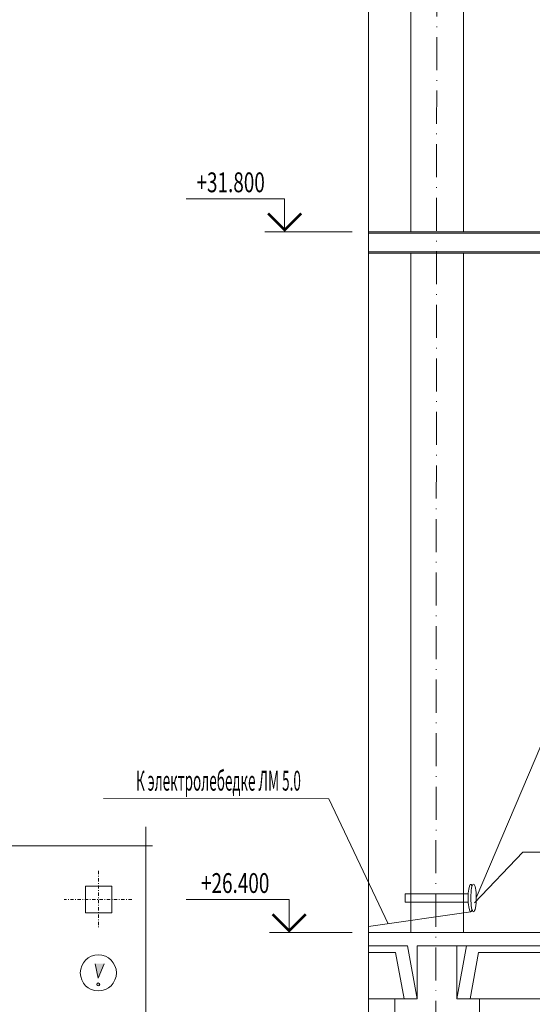
# Model space of a CAD drawing. Units: millimetres. Extents: x 33063 to 38406, y -29979 to -29.
# Drawn here: x 34888 to 34966, y -25597 to -25448 of the extents above; entities that cross this region are included whole.
import ezdxf
from ezdxf.enums import TextEntityAlignment as Align

# ---------------------------------------------------------------- set-up
doc = ezdxf.new("R2010")
doc.units = ezdxf.units.MM
doc.header["$MEASUREMENT"] = 0
doc.linetypes.add('DASHDOT', pattern=[1, 0.5, -0.25, 0, -0.25])
doc.linetypes.add('ОСЕВАЯ_МЕЛКАЯ', pattern=[8, 5, -1.5, 0, -1.5])
doc.layers.get('0').update_dxf_attribs({"color": 2, "linetype": 'CONTINUOUS', "lineweight": 15})
doc.layers.add('1serv', color=7, linetype='CONTINUOUS')
doc.styles.get("Standard").update_dxf_attribs({"font": 'txt.shx', "width": 0.7})

# ---------------------------------------------------------------- blocks, each defined once
blk = doc.blocks.new('A$C2CF032C9')
at = {"color": 3}
for p, q in [((1.7, 8), (1.7, 4)), ((4.7, 8), (1.7, 8)), ((4.7, 8), (4.7, 4)), ((0, 4), (0, 3)), ((1.7, 4), (0, 4)), ((4.7, 4), (6.4, 4)), ((6.4, 4), (6.4, 3)), ((1.7, 0), (0, 3)), ((4.7, 0), (6.4, 3)), ((1.7, 0), (4.7, 0))]:
    blk.add_line(p, q, dxfattribs=at)

msp = doc.modelspace()

# ---------------------------------------------------------------- hatches: boundary and pattern name
at = {"linetype": 'ByBlock', "ltscale": 5}
h = msp.add_hatch(color=256, dxfattribs=at)
h.paths.add_polyline_path([(34901.0683, -25590.3965), (34899.7181, -25590.3965), (34900.1937, -25592.5896)])
h.paths.add_polyline_path([(34900.4084, -25593.5251, 1), (34899.979, -25593.5251, 1)])

# ---------------------------------------------------------------- linework, layer by layer
at = {"color": 4, "linetype": 'ОСЕВАЯ_МЕЛКАЯ'}
msp.add_line((34951.4433, -25385.4239), (34951.1737, -25677.1619), dxfattribs=at)
at = {"color": 0, "linetype": 'ByBlock'}
for p, q in [((34957.355, -25580.4501), (35040.3204, -25384.8705)), ((34955.4138, -25468.6518), (34955.4108, -25468.6518)), ((34955.4137, -25468.8518), (34955.4108, -25468.8518)), ((34955.411, -25471.6518), (34955.4108, -25471.6518)), ((35031.307, -25479.6944), (34941.0849, -25479.6944)), ((35029.707, -25482.8979), (34941.0849, -25482.8979)), ((34946.6298, -25579.8289), (34956.1232, -25579.8289)), ((34946.6298, -25581.0714), (34946.6298, -25579.8289)), ((34956.1232, -25581.0714), (34946.6298, -25581.0714)), ((34956.1232, -25579.8289), (34956.1232, -25581.0714)), ((34956.5338, -25582.5322), (34941.0849, -25584.7768))]:
    msp.add_line(p, q, dxfattribs=at)
at = {"color": 3}
for p, q in [((34947.4433, -25417.6948), (34947.4433, -25479.6944)), ((34955.4108, -25417.6948), (34955.4108, -25479.6944)), ((34947.4433, -25482.8979), (34947.4433, -25585.6948)), ((34955.4108, -25482.8979), (34955.4108, -25585.6948)), ((34941.0849, -25585.6944), (35030.247, -25585.6944)), ((34941.0849, -25587.6948), (34946.9794, -25587.6948)), ((34948.4433, -25595.6948), (34946.9794, -25587.6948)), ((34954.4433, -25587.6948), (35030.3825, -25587.6948)), ((34954.4433, -25595.6948), (34955.9071, -25587.6948)), ((34941.0849, -25588.6948), (34945.1624, -25588.6948)), ((34946.4433, -25595.6948), (34945.1624, -25588.6948)), ((34956.4433, -25595.6948), (34957.7242, -25588.6948)), ((34982.4433, -25588.6948), (34957.7242, -25588.6948)), ((34941.0849, -25595.6948), (34947.7902, -25595.6948)), ((34954.5183, -25595.6948), (35031.327, -25595.6948))]:
    msp.add_line(p, q, dxfattribs=at)
at = {"linetype": 'ByBlock'}
for p, q in [((34938.5849, -25479.6944), (34925.3819, -25479.6944)), ((34938.5849, -25585.6944), (34926.0702, -25585.6944))]:
    msp.add_line(p, q, dxfattribs=at)
for p, q in [((35031.307, -25479.8944), (34941.0849, -25479.8944)), ((35029.707, -25482.6944), (34941.0849, -25482.6944)), ((34902.2498, -25578.6891), (34898.2498, -25578.6891)), ((34898.2498, -25578.6891), (34898.2498, -25582.6891)), ((34902.2498, -25582.6891), (34902.2498, -25578.6891)), ((34898.2498, -25582.6891), (34902.2498, -25582.6891))]:
    msp.add_line(p, q)
at = {"color": 2, "linetype": 'ByBlock'}
for p, q in [((34900.9572, -25565.402), (34935.0767, -25565.4509)), ((34964.4197, -25573.5471), (34990.0048, -25573.5471))]:
    msp.add_line(p, q, dxfattribs=at)
at = {"color": 2}
for p, q in [((34944.0208, -25584.3502), (34935.0767, -25565.4509)), ((34964.4197, -25573.5471), (34957.1048, -25581.1827))]:
    msp.add_line(p, q, dxfattribs=at)
at = {"color": 4, "linetype": 'DASHDOT'}
for p, q in [((34900.2498, -25576.3414), (34900.2498, -25585.0561)), ((34905.269, -25580.6891), (34895.0448, -25580.6891))]:
    msp.add_line(p, q, dxfattribs=at)
at = {"linetype": 'ByBlock', "ltscale": 5}
for p, q in [((34900.1937, -25592.5896), (34899.7181, -25590.3965)), ((34901.0683, -25590.3965), (34900.1937, -25592.5896))]:
    msp.add_line(p, q, dxfattribs=at)
at = {"color": 2, "linetype": 'Continuous'}
msp.add_lwpolyline([(34941.0849, -25370.9947), (34941.0849, -25616.9626), (34944.3114, -25618.0347), (34937.8583, -25619.2905), (34941.0849, -25620.3626), (34941.0849, -25651.024)], dxfattribs=at)
at = {"linetype": 'ByBlock'}
for points in [[(34928.3819, -25479.6944), (34928.3819, -25474.6944), (34913.4819, -25474.6944)], [(34929.0702, -25585.6944), (34929.0702, -25580.6944), (34913.4702, -25580.6944)]]:
    msp.add_lwpolyline(points, dxfattribs=at)
for points in [[(34930.8819, -25476.9116, 0.4, 0.4, 0), (34928.3819, -25479.4116, 0.4, 0.4, 0), (34925.8819, -25476.9116, 0.4, 0.4, 0)], [(34931.5702, -25582.9116, 0.4, 0.4, 0), (34929.0702, -25585.4116, 0.4, 0.4, 0), (34926.5702, -25582.9116, 0.4, 0.4, 0)]]:
    msp.add_lwpolyline(points, format="xyseb", dxfattribs=at)
at = {"color": 2, "linetype": 'ByBlock'}
for points in [[(34908.3888, -25572.5507), (34887.0216, -25572.5507), (34885.0216, -25569.5507), (34883.0216, -25575.5507), (34881.0216, -25572.5507), (34861.2036, -25572.5507)], [(34907.3888, -25651.2702), (34907.3888, -25608.9715), (34910.3888, -25606.9715), (34904.3888, -25604.9715), (34907.3888, -25602.9715), (34907.3888, -25569.6698)]]:
    msp.add_lwpolyline(points, dxfattribs=at)
at = {"color": 1}
msp.add_circle((34900.2043, -25591.7896), 2.7306, dxfattribs=at)
at = {"linetype": 'ByBlock', "ltscale": 5}
msp.add_circle((34900.1937, -25593.5251), 0.2147, dxfattribs=at)
at = {"color": 0, "linetype": 'ByBlock'}
msp.add_ellipse((34956.5338, -25580.4501), major_axis=(0, -2.0821), ratio=0.19719418, start_param=2.61799388, end_param=6.80678408, dxfattribs=at)
msp.add_ellipse((34956.9444, -25580.4501), major_axis=(0, -2.0821), ratio=0.19719418, dxfattribs=at)

# ---------------------------------------------------------------- block references
at = {"xscale": -2, "yscale": 2, "zscale": 2}
msp.add_blockref('A$C2CF032C9', (34957.8433, -25603.6949), dxfattribs=at)

# ---------------------------------------------------------------- texts
at = {"color": 2, "linetype": 'ByBlock', "lineweight": 30, "width": 0.7}
for s, p in [('+31.800', (34925.3819, -25473.6944)), ('+26.400', (34926.0702, -25579.6944))]:
    msp.add_text(s, height=3, dxfattribs=at).set_placement(p, align=Align.RIGHT)
at = {"layer": '1serv', "color": 2, "width": 0.5}
msp.add_text('К электролебедке ЛМ 5.0', height=3, dxfattribs=at).set_placement((34918.3618, -25564.2161), align=Align.CENTER)

doc.saveas('drawing.dxf')
